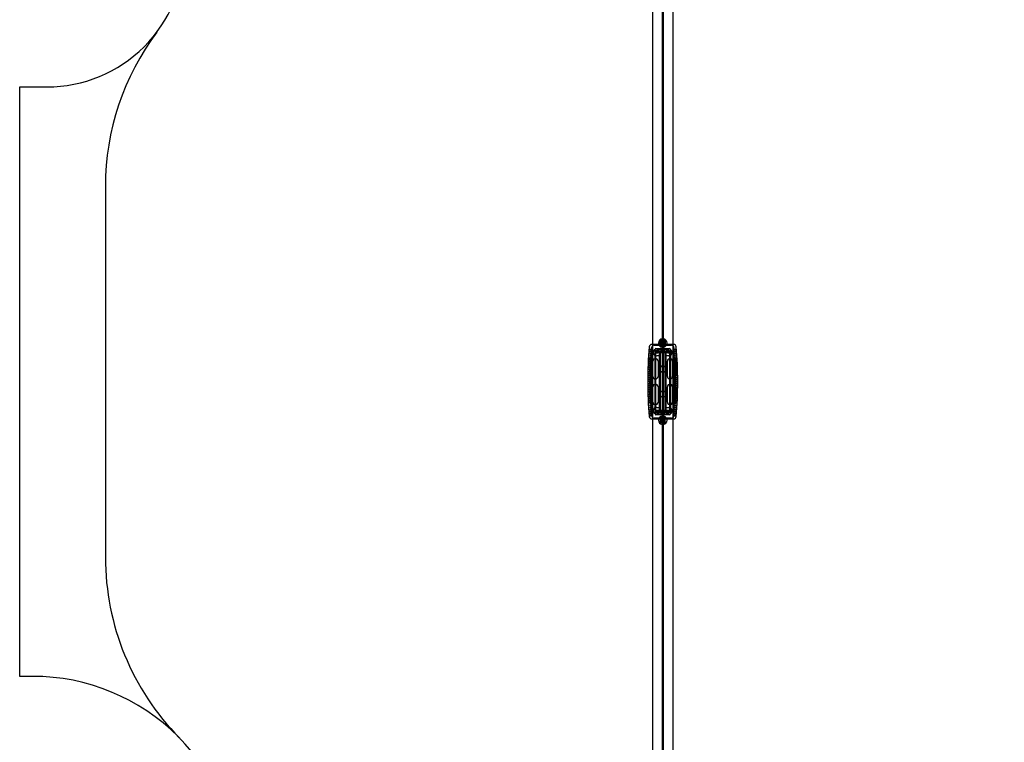
# Model space of a CAD drawing. Units: millimetres. Extents: x -0.1 to 11.4, y -5.7 to 5.1.
# Drawn here: x 0 to 5.7, y -2.1 to 2.1 of the extents above; entities that cross this region are included whole.
import ezdxf

# ---------------------------------------------------------------- set-up
doc = ezdxf.new("R2010")
doc.units = ezdxf.units.MM
doc.linetypes.add('HIDDEN', pattern=[9.525, 6.35, -3.175])
for name, color, linetype in [('FALLSCHUTZBEREICH', 3, 'Continuous'), ('SICHERHEITSBEREICH', 1, 'HIDDEN'), ('SPIELGERÄTE', 7, 'Continuous')]:
    doc.layers.add(name, color=color, linetype=linetype)

# ---------------------------------------------------------------- blocks, each defined once
blk = doc.blocks.new('3.4504')
at = {"layer": 'FALLSCHUTZBEREICH'}
blk.add_lwpolyline([(0.7997, 2.0377, 0.162187), (0.5, 1.1381), (0.5, -1.0236, 0.196841), (0.9309, -2.0758)], format="xyb", dxfattribs=at)
at = {"layer": 'SICHERHEITSBEREICH'}
blk.add_lwpolyline([(6.2243, -3.575, -0.414214), (4.7243, -5.075), (2.7757, -5.075, -0.414214), (1.2757, -3.575), (1.2757, -2.9175, 0.414214), (0.0757, -1.7175), (0, -1.7175), (0, 1.7175), (0.1595, 1.7175, 0.414214), (0.9595, 2.5175), (0.9595, 3.553, -0.414214), (2.4595, 5.053), (3.1599, 5.053, 0.03295), (3.3569, 5.066, -0.03295), (3.554, 5.079), (9.312, 5.079, -0.347673)], format="xyb", dxfattribs=at)
at = {"layer": 'SPIELGERÄTE'}
for p, q in [((3.692, -2.437), (3.692, 2.379)), ((3.746, 2.379), (3.746, -2.437)), ((3.754, -2.437), (3.754, 2.379)), ((3.808, 2.379), (3.808, -2.437)), ((3.735, 0.2375), (3.735, 0.246)), ((3.735, 0.246), (3.765, 0.246)), ((3.735, 0.2375), (3.735, 0.2355)), ((3.7464, 0.2375), (3.735, 0.2375)), ((3.735, 0.2145), (3.735, 0.2355)), ((3.738, 0.2307), (3.738, 0.2193)), ((3.7567, 0.231), (3.7433, 0.231)), ((3.7435, 0.213), (3.7435, 0.237)), ((3.7435, 0.213), (3.7435, 0.237)), ((3.7557, 0.237), (3.7443, 0.237)), ((3.745, 0.246), (3.745, 0.2375)), ((3.755, 0.2445), (3.745, 0.2445)), ((3.745, 0.2445), (3.745, 0.2065)), ((3.745, 0.213), (3.745, 0.237)), ((3.7459, 0.233), (3.7459, 0.228)), ((3.747, 0.2525), (3.746, 0.2515)), ((3.754, 0.2515), (3.746, 0.2515)), ((3.747, 0.241), (3.746, 0.24)), ((3.754, 0.24), (3.746, 0.24)), ((3.7464, 0.2375), (3.7464, 0.2393)), ((3.747, 0.2525), (3.753, 0.2525)), ((3.747, 0.241), (3.753, 0.241)), ((3.7481, 0.2462), (3.7481, 0.2375)), ((3.7519, 0.2462), (3.7519, 0.2375)), ((3.753, 0.2525), (3.754, 0.2515)), ((3.753, 0.241), (3.754, 0.24)), ((3.7536, 0.2393), (3.7536, 0.2375)), ((3.765, 0.2375), (3.7536, 0.2375)), ((3.754, 0.233), (3.754, 0.228)), ((3.755, 0.246), (3.755, 0.2375)), ((3.755, 0.2445), (3.755, 0.2065)), ((3.755, 0.213), (3.755, 0.237)), ((3.7565, 0.213), (3.7565, 0.237)), ((3.7565, 0.213), (3.7565, 0.237)), ((3.762, 0.2193), (3.762, 0.2307)), ((3.765, 0.246), (3.765, 0.2375)), ((3.765, 0.2375), (3.765, 0.2355)), ((3.765, 0.2355), (3.765, 0.2145)), ((3.685, -0.1975), (3.685, 0.1975)), ((3.692, 0.2175), (3.6862, 0.2175)), ((3.808, 0.2175), (3.692, 0.2175)), ((3.7, 0.2125), (3.735, 0.2125)), ((3.705, -0.1875), (3.705, 0.1875)), ((3.71, 0.1925), (3.79, 0.1925)), ((3.71, -0.1825), (3.71, 0.1825)), ((3.71, 0.1825), (3.73, 0.1825)), ((3.715, 0.19), (3.746, 0.19)), ((3.746, 0.173), (3.7175, 0.173)), ((3.73, 0.1825), (3.73, -0.1825)), ((3.735, 0.2145), (3.735, 0.2125)), ((3.735, 0.2065), (3.735, 0.2125)), ((3.735, 0.2125), (3.7464, 0.2125)), ((3.735, 0.2065), (3.735, 0.204)), ((3.7384, 0.2065), (3.735, 0.2065)), ((3.735, 0.204), (3.7384, 0.204)), ((3.7375, 0.1825), (3.7625, 0.1825)), ((3.7375, -0.1825), (3.7375, 0.1825)), ((3.7616, 0.2065), (3.7384, 0.2065)), ((3.7384, 0.204), (3.7384, 0.2065)), ((3.7616, 0.204), (3.7384, 0.204)), ((3.74, 0.2065), (3.74, 0.2045)), ((3.759, 0.2035), (3.741, 0.2035)), ((3.7585, 0.228), (3.7415, 0.228)), ((3.7585, 0.2219), (3.7415, 0.2219)), ((3.7425, 0.216), (3.7425, 0.211)), ((3.7425, 0.216), (3.7462, 0.216)), ((3.7462, 0.211), (3.7425, 0.211)), ((3.7433, 0.2189), (3.7567, 0.2189)), ((3.7443, 0.213), (3.7557, 0.213)), ((3.745, 0.2125), (3.745, 0.2065)), ((3.7459, 0.2219), (3.7459, 0.217)), ((3.746, 0.19), (3.747, 0.19)), ((3.747, 0.173), (3.746, 0.173)), ((3.7462, 0.216), (3.7462, 0.211)), ((3.7462, 0.216), (3.7538, 0.216)), ((3.7538, 0.211), (3.7462, 0.211)), ((3.7464, 0.2107), (3.7464, 0.2125)), ((3.747, 0.225), (3.747, 0.2002)), ((3.747, 0.2002), (3.747, 0.17)), ((3.747, 0.19), (3.753, 0.19)), ((3.75, 0.173), (3.747, 0.173)), ((3.7481, 0.2038), (3.7481, 0.2125)), ((3.75, 0.173), (3.75, 0.167)), ((3.753, 0.173), (3.75, 0.173)), ((3.7519, 0.2038), (3.7519, 0.2125)), ((3.753, 0.225), (3.753, 0.2002)), ((3.753, 0.2002), (3.753, 0.17)), ((3.753, 0.19), (3.754, 0.19)), ((3.754, 0.173), (3.753, 0.173)), ((3.7536, 0.2125), (3.7536, 0.2107)), ((3.7536, 0.2125), (3.765, 0.2125)), ((3.7538, 0.216), (3.7538, 0.211)), ((3.7538, 0.216), (3.7575, 0.216)), ((3.7575, 0.211), (3.7538, 0.211)), ((3.754, 0.2219), (3.754, 0.217)), ((3.754, 0.19), (3.785, 0.19)), ((3.7825, 0.173), (3.754, 0.173)), ((3.755, 0.2125), (3.755, 0.2065)), ((3.7575, 0.216), (3.7575, 0.211)), ((3.76, 0.2045), (3.76, 0.2065)), ((3.765, 0.2065), (3.7616, 0.2065)), ((3.7616, 0.2065), (3.7616, 0.204)), ((3.7616, 0.204), (3.765, 0.204)), ((3.7625, 0.1825), (3.7625, -0.1825)), ((3.765, 0.2145), (3.765, 0.2125)), ((3.765, 0.2125), (3.8, 0.2125)), ((3.765, 0.2125), (3.765, 0.2065)), ((3.765, 0.204), (3.765, 0.2065)), ((3.77, 0.1825), (3.79, 0.1825)), ((3.77, -0.1825), (3.77, 0.1825)), ((3.79, 0.1825), (3.79, -0.1825)), ((3.795, 0.1875), (3.795, -0.1875)), ((3.8138, 0.2175), (3.808, 0.2175)), ((3.815, 0.1975), (3.815, -0.1975)), ((3.6925, 0.03), (3.6925, 0.12)), ((3.735, 0.15), (3.715, 0.15)), ((3.746, 0.167), (3.7175, 0.167)), ((3.7225, 0.12), (3.7225, 0.03)), ((3.735, 0.1), (3.735, 0.15)), ((3.75, 0.167), (3.746, 0.167)), ((3.747, 0.17), (3.747, 0.17)), ((3.75, 0.167), (3.75, 0.167)), ((3.754, 0.167), (3.75, 0.167)), ((3.753, 0.17), (3.753, 0.17)), ((3.7825, 0.167), (3.754, 0.167)), ((3.765, 0.15), (3.765, 0.1)), ((3.785, 0.15), (3.765, 0.15)), ((3.7775, 0.03), (3.7775, 0.12)), ((3.8075, 0.12), (3.8075, 0.03)), ((3.735, -0.045), (3.735, 0.045)), ((3.765, 0.045), (3.765, -0.045)), ((3.6925, -0.12), (3.6925, -0.03)), ((3.7225, -0.03), (3.7225, -0.12)), ((3.7775, -0.12), (3.7775, -0.03)), ((3.8075, -0.03), (3.8075, -0.12)), ((3.735, -0.15), (3.735, -0.1)), ((3.765, -0.1), (3.765, -0.15)), ((3.715, -0.15), (3.735, -0.15)), ((3.7175, -0.167), (3.746, -0.167)), ((3.746, -0.167), (3.75, -0.167)), ((3.747, -0.17), (3.747, -0.2002)), ((3.747, -0.17), (3.747, -0.17)), ((3.75, -0.167), (3.75, -0.167)), ((3.75, -0.167), (3.754, -0.167)), ((3.75, -0.173), (3.75, -0.167)), ((3.753, -0.17), (3.753, -0.2002)), ((3.753, -0.17), (3.753, -0.17)), ((3.754, -0.167), (3.7825, -0.167)), ((3.765, -0.15), (3.785, -0.15)), ((3.6862, -0.2175), (3.692, -0.2175)), ((3.692, -0.2175), (3.808, -0.2175)), ((3.735, -0.2125), (3.7, -0.2125)), ((3.73, -0.1825), (3.71, -0.1825)), ((3.79, -0.1925), (3.71, -0.1925)), ((3.746, -0.19), (3.715, -0.19)), ((3.7175, -0.173), (3.746, -0.173)), ((3.735, -0.2065), (3.735, -0.204)), ((3.735, -0.204), (3.7384, -0.204)), ((3.735, -0.2065), (3.735, -0.2125)), ((3.7384, -0.2065), (3.735, -0.2065)), ((3.735, -0.2145), (3.735, -0.2125)), ((3.735, -0.2125), (3.7464, -0.2125)), ((3.735, -0.2145), (3.735, -0.2355)), ((3.7625, -0.1825), (3.7375, -0.1825)), ((3.738, -0.2307), (3.738, -0.2193)), ((3.7616, -0.204), (3.7384, -0.204)), ((3.7384, -0.204), (3.7384, -0.2065)), ((3.7616, -0.2065), (3.7384, -0.2065)), ((3.74, -0.2065), (3.74, -0.2045)), ((3.759, -0.2035), (3.741, -0.2035)), ((3.7585, -0.222), (3.7415, -0.222)), ((3.7585, -0.2281), (3.7415, -0.2281)), ((3.7425, -0.216), (3.7425, -0.211)), ((3.7462, -0.211), (3.7425, -0.211)), ((3.7425, -0.216), (3.7462, -0.216)), ((3.7433, -0.219), (3.7567, -0.219)), ((3.7435, -0.237), (3.7435, -0.213)), ((3.7435, -0.237), (3.7435, -0.213)), ((3.7443, -0.213), (3.7557, -0.213)), ((3.745, -0.2065), (3.745, -0.2125)), ((3.745, -0.2065), (3.745, -0.2445)), ((3.745, -0.237), (3.745, -0.213)), ((3.7459, -0.217), (3.7459, -0.222)), ((3.7459, -0.2281), (3.7459, -0.233)), ((3.746, -0.173), (3.747, -0.173)), ((3.747, -0.19), (3.746, -0.19)), ((3.7462, -0.216), (3.7462, -0.211)), ((3.7538, -0.211), (3.7462, -0.211)), ((3.7462, -0.216), (3.7538, -0.216)), ((3.7464, -0.2125), (3.7464, -0.2107)), ((3.747, -0.173), (3.75, -0.173)), ((3.753, -0.19), (3.747, -0.19)), ((3.747, -0.2002), (3.747, -0.225)), ((3.7481, -0.2038), (3.7481, -0.2125)), ((3.75, -0.173), (3.753, -0.173)), ((3.7519, -0.2038), (3.7519, -0.2125)), ((3.753, -0.173), (3.754, -0.173)), ((3.754, -0.19), (3.753, -0.19)), ((3.753, -0.2002), (3.753, -0.225)), ((3.7536, -0.2107), (3.7536, -0.2125)), ((3.7536, -0.2125), (3.765, -0.2125)), ((3.7575, -0.211), (3.7538, -0.211)), ((3.7538, -0.216), (3.7538, -0.211)), ((3.7538, -0.216), (3.7575, -0.216)), ((3.754, -0.173), (3.7825, -0.173)), ((3.785, -0.19), (3.754, -0.19)), ((3.754, -0.217), (3.754, -0.222)), ((3.754, -0.2281), (3.754, -0.233)), ((3.755, -0.2065), (3.755, -0.2125)), ((3.755, -0.2065), (3.755, -0.2445)), ((3.755, -0.237), (3.755, -0.213)), ((3.7565, -0.237), (3.7565, -0.213)), ((3.7565, -0.237), (3.7565, -0.213)), ((3.7575, -0.216), (3.7575, -0.211)), ((3.76, -0.2045), (3.76, -0.2065)), ((3.7616, -0.204), (3.765, -0.204)), ((3.7616, -0.2065), (3.7616, -0.204)), ((3.765, -0.2065), (3.7616, -0.2065)), ((3.762, -0.2193), (3.762, -0.2307)), ((3.765, -0.204), (3.765, -0.2065)), ((3.765, -0.2125), (3.765, -0.2065)), ((3.8, -0.2125), (3.765, -0.2125)), ((3.765, -0.2145), (3.765, -0.2125)), ((3.765, -0.2355), (3.765, -0.2145)), ((3.79, -0.1825), (3.77, -0.1825)), ((3.808, -0.2175), (3.8138, -0.2175)), ((3.735, -0.2375), (3.735, -0.2355)), ((3.735, -0.2375), (3.735, -0.246)), ((3.7464, -0.2375), (3.735, -0.2375)), ((3.735, -0.246), (3.765, -0.246)), ((3.7567, -0.2311), (3.7433, -0.2311)), ((3.7557, -0.237), (3.7443, -0.237)), ((3.745, -0.2375), (3.745, -0.246)), ((3.755, -0.2445), (3.745, -0.2445)), ((3.754, -0.24), (3.746, -0.24)), ((3.747, -0.241), (3.746, -0.24)), ((3.754, -0.2515), (3.746, -0.2515)), ((3.747, -0.2525), (3.746, -0.2515)), ((3.7464, -0.2393), (3.7464, -0.2375)), ((3.747, -0.241), (3.753, -0.241)), ((3.747, -0.2525), (3.753, -0.2525)), ((3.7481, -0.2462), (3.7481, -0.2375)), ((3.7519, -0.2462), (3.7519, -0.2375)), ((3.753, -0.241), (3.754, -0.24)), ((3.753, -0.2525), (3.754, -0.2515)), ((3.7536, -0.2375), (3.7536, -0.2393)), ((3.765, -0.2375), (3.7536, -0.2375)), ((3.755, -0.2375), (3.755, -0.246)), ((3.765, -0.2375), (3.765, -0.2355)), ((3.765, -0.246), (3.765, -0.2375))]:
    blk.add_line(p, q, dxfattribs=at)
for centre, radius in [((3.75, 0.225), 0.012), ((3.75, 0.225), 0.0091), ((3.75, 0.225), 0.009), ((3.75, 0.225), 0.009), ((3.6785, 0.186), 0.003), ((3.6785, 0.174), 0.003), ((3.7175, 0.17), 0.0045), ((3.7825, 0.17), 0.0045), ((3.8215, 0.186), 0.003), ((3.8215, 0.174), 0.003), ((3.6725, 0.132), 0.003), ((3.6725, 0.12), 0.003), ((3.6785, 0.162), 0.003), ((3.6785, 0.15), 0.003), ((3.6785, 0.138), 0.003), ((3.6785, 0.126), 0.003), ((3.6785, 0.114), 0.003), ((3.8215, 0.162), 0.003), ((3.8215, 0.15), 0.003), ((3.8215, 0.138), 0.003), ((3.8215, 0.126), 0.003), ((3.8215, 0.114), 0.003), ((3.8275, 0.132), 0.003), ((3.8275, 0.12), 0.003), ((3.6725, 0.108), 0.003), ((3.6725, 0.096), 0.003), ((3.6725, 0.084), 0.003), ((3.6725, 0.072), 0.003), ((3.6725, 0.06), 0.003), ((3.6785, 0.102), 0.003), ((3.6785, 0.09), 0.003), ((3.6785, 0.078), 0.003), ((3.6785, 0.066), 0.003), ((3.8215, 0.102), 0.003), ((3.8215, 0.09), 0.003), ((3.8215, 0.078), 0.003), ((3.8215, 0.066), 0.003), ((3.8275, 0.108), 0.003), ((3.8275, 0.096), 0.003), ((3.8275, 0.084), 0.003), ((3.8275, 0.072), 0.003), ((3.8275, 0.06), 0.003), ((3.6725, 0.048), 0.003), ((3.6725, 0.036), 0.003), ((3.6725, 0.024), 0.003), ((3.6725, 0.012), 0.003), ((3.6725, 0), 0.003), ((3.6785, 0.054), 0.003), ((3.6785, 0.042), 0.003), ((3.6785, 0.03), 0.003), ((3.6785, 0.018), 0.003), ((3.6785, 0.006), 0.003), ((3.8215, 0.054), 0.003), ((3.8215, 0.042), 0.003), ((3.8215, 0.03), 0.003), ((3.8215, 0.018), 0.003), ((3.8215, 0.006), 0.003), ((3.8275, 0.048), 0.003), ((3.8275, 0.036), 0.003), ((3.8275, 0.024), 0.003), ((3.8275, 0.012), 0.003), ((3.8275, 0), 0.003), ((3.6725, -0.012), 0.003), ((3.6725, -0.024), 0.003), ((3.6725, -0.036), 0.003), ((3.6725, -0.048), 0.003), ((3.6725, -0.06), 0.003), ((3.6785, -0.006), 0.003), ((3.6785, -0.018), 0.003), ((3.6785, -0.03), 0.003), ((3.6785, -0.042), 0.003), ((3.6785, -0.054), 0.003), ((3.8215, -0.006), 0.003), ((3.8215, -0.018), 0.003), ((3.8215, -0.03), 0.003), ((3.8215, -0.042), 0.003), ((3.8215, -0.054), 0.003), ((3.8275, -0.012), 0.003), ((3.8275, -0.024), 0.003), ((3.8275, -0.036), 0.003), ((3.8275, -0.048), 0.003), ((3.8275, -0.06), 0.003), ((3.6725, -0.072), 0.003), ((3.6725, -0.084), 0.003), ((3.6725, -0.096), 0.003), ((3.6725, -0.108), 0.003), ((3.6785, -0.066), 0.003), ((3.6785, -0.078), 0.003), ((3.6785, -0.09), 0.003), ((3.6785, -0.102), 0.003), ((3.6785, -0.114), 0.003), ((3.8215, -0.066), 0.003), ((3.8215, -0.078), 0.003), ((3.8215, -0.09), 0.003), ((3.8215, -0.102), 0.003), ((3.8215, -0.114), 0.003), ((3.8275, -0.072), 0.003), ((3.8275, -0.084), 0.003), ((3.8275, -0.096), 0.003), ((3.8275, -0.108), 0.003), ((3.6725, -0.12), 0.003), ((3.6785, -0.126), 0.003), ((3.6785, -0.138), 0.003), ((3.6785, -0.15), 0.003), ((3.6785, -0.162), 0.003), ((3.6785, -0.174), 0.003), ((3.7175, -0.17), 0.0045), ((3.7825, -0.17), 0.0045), ((3.8215, -0.126), 0.003), ((3.8215, -0.138), 0.003), ((3.8215, -0.15), 0.003), ((3.8215, -0.162), 0.003), ((3.8215, -0.174), 0.003), ((3.8275, -0.12), 0.003), ((3.6785, -0.186), 0.003), ((3.6785, -0.198), 0.003), ((3.75, -0.225), 0.012), ((3.75, -0.225), 0.0091), ((3.75, -0.225), 0.009), ((3.75, -0.225), 0.009), ((3.8215, -0.186), 0.003), ((3.8215, -0.198), 0.003)]:
    blk.add_circle(centre, radius, dxfattribs=at)
for centre, radius, start, end in [((3.75, 0.225), 0.025, 99.2069, 260.7931), ((3.75, 0.225), 0.0133, 154.45529, 205.54471), ((3.75, 0.225), 0.0125, 108.66292, 180), ((3.75, 0.225), 0.0085, 118.07249, 180), ((3.75, 0.225), 0.0075, 122.23095, 180), ((3.75, 0.225), 0.0133, 64.45529, 115.54471), ((3.75, 0.225), 0.025, 80.7931, 99.2069), ((3.75, 0.225), 0.0125, 71.33708, 108.66292), ((3.75, 0.225), 0.0085, 61.92751, 118.07249), ((3.75, 0.225), 0.0075, 57.76905, 122.23095), ((3.7608, 0.2393), 0.0144, 151.57181, 180), ((3.7608, 0.2393), 0.0144, 180, 187.25289), ((3.75, 0.2455), 0.002, 20.44118, 159.55882), ((3.7392, 0.2393), 0.0144, 0, 28.42819), ((3.7392, 0.2393), 0.0144, 352.74711, 0), ((3.75, 0.225), 0.025, 0, 80.7931), ((3.75, 0.225), 0.0125, 288.66292, 71.33708), ((3.75, 0.225), 0.0085, 298.07249, 61.92751), ((3.75, 0.225), 0.0075, 302.23095, 57.76905), ((3.75, 0.225), 0.0133, 334.45529, 25.54471), ((6.0328, 0), 2.3703, 175.06786, 184.93214), ((3.6862, 0.2025), 0.015, 90, 175.06786), ((3.7, 0.1975), 0.015, 90, 180), ((3.715, 0.17), 0.02, 90, 270), ((3.71, 0.1875), 0.005, 90, 180), ((3.7175, 0.17), 0.003, 90, 270), ((3.7175, 0.17), 0.003, 270, 90), ((3.75, 0.225), 0.0125, 180, 251.33708), ((3.741, 0.2045), 0.001, 180, 270), ((3.75, 0.225), 0.0085, 180, 241.92751), ((3.75, 0.225), 0.0075, 180, 237.76905), ((3.75, 0.225), 0.0133, 244.45529, 295.54471), ((3.75, 0.225), 0.0075, 237.76905, 302.23095), ((3.75, 0.225), 0.0085, 241.92751, 298.07249), ((3.75, 0.225), 0.0125, 251.33708, 288.66292), ((3.75, 0.225), 0.025, 260.7931, 279.2069), ((3.7608, 0.2107), 0.0144, 172.74711, 180), ((3.7608, 0.2107), 0.0144, 180, 208.42819), ((3.75, 0.2045), 0.002, 200.44118, 339.55882), ((3.7392, 0.2107), 0.0144, 331.57181, 0), ((3.7392, 0.2107), 0.0144, 360, 7.25289), ((3.75, 0.225), 0.025, 279.2069, 0), ((3.759, 0.2045), 0.001, 270, 0), ((3.7825, 0.17), 0.003, 90, 270), ((3.7825, 0.17), 0.003, 270, 90), ((3.785, 0.17), 0.02, 270, 90), ((3.79, 0.1875), 0.005, 0, 90), ((3.8, 0.1975), 0.015, 360, 90), ((3.8138, 0.2025), 0.015, 4.93214, 90), ((1.4672, 0), 2.3703, 355.06786, 4.93214), ((3.7075, 0.12), 0.015, 0, 180), ((3.7925, 0.12), 0.015, 0, 180), ((3.75, 0.1), 0.015, 180, 254.53399), ((3.75, 0.045), 0.015, 105.46601, 180), ((3.75, 0.1), 0.015, 254.53399, 285.46601), ((3.75, 0.045), 0.015, 74.53399, 105.46601), ((3.75, 0.1), 0.015, 285.46601, 0), ((3.75, 0.045), 0.015, 0, 74.53399), ((3.7075, 0.03), 0.015, 180, 0), ((3.7925, 0.03), 0.015, 180, 0), ((3.7075, -0.03), 0.015, 0, 180), ((3.75, -0.045), 0.015, 180, 254.53399), ((3.75, -0.045), 0.015, 285.46601, 0), ((3.7925, -0.03), 0.015, 0, 180), ((3.75, -0.1), 0.015, 105.46601, 180), ((3.75, -0.045), 0.015, 254.53399, 285.46601), ((3.75, -0.1), 0.015, 74.53399, 105.46601), ((3.75, -0.1), 0.015, 0, 74.53399), ((3.7075, -0.12), 0.015, 180, 0), ((3.715, -0.17), 0.02, 90, 270), ((3.7175, -0.17), 0.003, 90, 270), ((3.7175, -0.17), 0.003, 270, 90), ((3.7925, -0.12), 0.015, 180, 0), ((3.7825, -0.17), 0.003, 90, 270), ((3.7825, -0.17), 0.003, 270, 90), ((3.785, -0.17), 0.02, 270, 90), ((3.6862, -0.2025), 0.015, 184.93214, 270), ((3.7, -0.1975), 0.015, 180, 270), ((3.71, -0.1875), 0.005, 180, 270), ((3.75, -0.225), 0.025, 99.2069, 260.7931), ((3.75, -0.225), 0.0133, 154.45529, 205.54471), ((3.75, -0.225), 0.0125, 108.66292, 180), ((3.75, -0.225), 0.0125, 180, 251.33708), ((3.741, -0.2045), 0.001, 90, 180), ((3.75, -0.225), 0.0085, 118.07249, 180), ((3.75, -0.225), 0.0085, 180, 241.92751), ((3.75, -0.225), 0.0075, 122.23095, 180), ((3.75, -0.225), 0.0075, 180, 237.76905), ((3.75, -0.225), 0.0133, 64.45529, 115.54471), ((3.75, -0.225), 0.025, 80.7931, 99.2069), ((3.75, -0.225), 0.0125, 71.33708, 108.66292), ((3.75, -0.225), 0.0085, 61.92751, 118.07249), ((3.75, -0.225), 0.0075, 57.76905, 122.23095), ((3.7608, -0.2107), 0.0144, 151.57181, 180), ((3.7608, -0.2107), 0.0144, 180, 187.25289), ((3.75, -0.2045), 0.002, 20.44118, 159.55882), ((3.7392, -0.2107), 0.0144, 0, 28.42819), ((3.7392, -0.2107), 0.0144, 352.74711, 0), ((3.75, -0.225), 0.025, 0, 80.7931), ((3.75, -0.225), 0.0125, 288.66292, 71.33708), ((3.75, -0.225), 0.0085, 298.07249, 61.92751), ((3.75, -0.225), 0.0075, 302.23095, 57.76905), ((3.75, -0.225), 0.025, 279.2069, 0), ((3.759, -0.2045), 0.001, 0, 90), ((3.75, -0.225), 0.0133, 334.45529, 25.54471), ((3.79, -0.1875), 0.005, 270, 0), ((3.8, -0.1975), 0.015, 270, 360), ((3.8138, -0.2025), 0.015, 270, 355.06786), ((3.75, -0.225), 0.0133, 244.45529, 295.54471), ((3.75, -0.225), 0.0075, 237.76905, 302.23095), ((3.75, -0.225), 0.0085, 241.92751, 298.07249), ((3.75, -0.225), 0.0125, 251.33708, 288.66292), ((3.75, -0.225), 0.025, 260.7931, 279.2069), ((3.7608, -0.2393), 0.0144, 172.74711, 180), ((3.7608, -0.2393), 0.0144, 180, 208.42819), ((3.75, -0.2455), 0.002, 200.44118, 339.55882), ((3.7392, -0.2393), 0.0144, 331.57181, 0), ((3.7392, -0.2393), 0.0144, 360, 7.25289)]:
    blk.add_arc(centre, radius, start, end, dxfattribs=at)
for centre in [(3.75, 0.225), (3.75, 0.17), (3.75, -0.17), (3.75, -0.225)]:
    blk.add_ellipse(centre, major_axis=(-0.003, 0), ratio=0.999358, dxfattribs=at)
for points, knots in [([(3.738, 0.235), (3.738, 0.2351), (3.738, 0.2352), (3.738, 0.2354), (3.7381, 0.2356), (3.7382, 0.2358), (3.7382, 0.236), (3.7384, 0.2362), (3.7385, 0.2363), (3.7387, 0.2365), (3.7388, 0.2366), (3.739, 0.2368), (3.7392, 0.2368), (3.7394, 0.2369), (3.7396, 0.237), (3.7398, 0.237), (3.7399, 0.237), (3.74, 0.237)], [7.337457, 7.337457, 7.337457, 7.337457, 7.609858, 7.609858, 8.024054, 8.024054, 8.43825, 8.43825, 8.852447, 8.852447, 9.266643, 9.266643, 9.680839, 9.680839, 10.095035, 10.095035, 10.367436, 10.367436, 10.367436, 10.367436]), ([(3.7481, 0.2375), (3.7481, 0.2375), (3.748, 0.2375), (3.7478, 0.2375), (3.7477, 0.2375), (3.7473, 0.2375), (3.7472, 0.2375), (3.7469, 0.2375), (3.7468, 0.2375), (3.7466, 0.2375), (3.7465, 0.2375), (3.7464, 0.2375), (3.7464, 0.2375), (3.7464, 0.2375), (3.7464, 0.2375), (3.7464, 0.2375)], [-17.582635, -17.582635, -17.582635, -17.582635, -17.21381, -17.21381, -15.896352, -15.896352, -13.909308, -13.909308, -11.922264, -11.922264, -9.93522, -9.93522, -7.948176, -7.948176, -7.19555, -7.19555, -7.19555, -7.19555]), ([(3.75, 0.2375), (3.7499, 0.2375), (3.7498, 0.2375), (3.7495, 0.2375), (3.7494, 0.2375), (3.7492, 0.2375), (3.7491, 0.2375), (3.7488, 0.2375), (3.7487, 0.2375), (3.7486, 0.2375), (3.7485, 0.2375), (3.7483, 0.2375), (3.7482, 0.2375), (3.7482, 0.2375), (3.7481, 0.2375), (3.7481, 0.2375)], [0, 0, 0, 0, 0.342299, 0.342299, 0.684599, 0.684599, 1.069482, 1.069482, 1.454365, 1.454365, 1.902889, 1.902889, 2.351414, 2.351414, 2.535358, 2.535358, 2.535358, 2.535358]), ([(3.7519, 0.2375), (3.7519, 0.2375), (3.7518, 0.2375), (3.7518, 0.2375), (3.7517, 0.2375), (3.7515, 0.2375), (3.7514, 0.2375), (3.7513, 0.2375), (3.7512, 0.2375), (3.7509, 0.2375), (3.7508, 0.2375), (3.7506, 0.2375), (3.7505, 0.2375), (3.7502, 0.2375), (3.7501, 0.2375), (3.75, 0.2375)], [-2.535358, -2.535358, -2.535358, -2.535358, -2.351414, -2.351414, -1.902889, -1.902889, -1.454365, -1.454365, -1.069482, -1.069482, -0.684599, -0.684599, -0.342299, -0.342299, 0, 0, 0, 0]), ([(3.7536, 0.2375), (3.7536, 0.2375), (3.7536, 0.2375), (3.7536, 0.2375), (3.7536, 0.2375), (3.7535, 0.2375), (3.7534, 0.2375), (3.7532, 0.2375), (3.7531, 0.2375), (3.7528, 0.2375), (3.7527, 0.2375), (3.7523, 0.2375), (3.7522, 0.2375), (3.752, 0.2375), (3.7519, 0.2375), (3.7519, 0.2375)], [73.611013, 73.611013, 73.611013, 73.611013, 74.363639, 74.363639, 76.350683, 76.350683, 78.337727, 78.337727, 80.324771, 80.324771, 82.311815, 82.311815, 83.629273, 83.629273, 83.998098, 83.998098, 83.998098, 83.998098]), ([(3.76, 0.237), (3.7601, 0.237), (3.7602, 0.237), (3.7604, 0.237), (3.7606, 0.2369), (3.7608, 0.2368), (3.761, 0.2368), (3.7612, 0.2366), (3.7613, 0.2365), (3.7615, 0.2363), (3.7616, 0.2362), (3.7618, 0.236), (3.7618, 0.2358), (3.7619, 0.2356), (3.762, 0.2354), (3.762, 0.2352), (3.762, 0.2351), (3.762, 0.235)], [1.818157, 1.818157, 1.818157, 1.818157, 2.090558, 2.090558, 2.504754, 2.504754, 2.91895, 2.91895, 3.333147, 3.333147, 3.747343, 3.747343, 4.161539, 4.161539, 4.575735, 4.575735, 4.848136, 4.848136, 4.848136, 4.848136]), ([(3.74, 0.213), (3.7399, 0.213), (3.7398, 0.213), (3.7396, 0.213), (3.7394, 0.2131), (3.7392, 0.2132), (3.739, 0.2132), (3.7388, 0.2134), (3.7387, 0.2135), (3.7385, 0.2137), (3.7384, 0.2138), (3.7382, 0.214), (3.7382, 0.2142), (3.7381, 0.2144), (3.738, 0.2146), (3.738, 0.2148), (3.738, 0.2149), (3.738, 0.215)], [1.818157, 1.818157, 1.818157, 1.818157, 2.090558, 2.090558, 2.504754, 2.504754, 2.91895, 2.91895, 3.333147, 3.333147, 3.747343, 3.747343, 4.161539, 4.161539, 4.575735, 4.575735, 4.848136, 4.848136, 4.848136, 4.848136]), ([(3.7481, 0.2125), (3.7481, 0.2125), (3.748, 0.2125), (3.7478, 0.2125), (3.7477, 0.2125), (3.7473, 0.2125), (3.7472, 0.2125), (3.7469, 0.2125), (3.7468, 0.2125), (3.7466, 0.2125), (3.7465, 0.2125), (3.7464, 0.2125), (3.7464, 0.2125), (3.7464, 0.2125), (3.7464, 0.2125), (3.7464, 0.2125)], [-17.582635, -17.582635, -17.582635, -17.582635, -17.21381, -17.21381, -15.896352, -15.896352, -13.909308, -13.909308, -11.922264, -11.922264, -9.93522, -9.93522, -7.948176, -7.948176, -7.19555, -7.19555, -7.19555, -7.19555]), ([(3.75, 0.2125), (3.7499, 0.2125), (3.7498, 0.2125), (3.7495, 0.2125), (3.7494, 0.2125), (3.7492, 0.2125), (3.7491, 0.2125), (3.7488, 0.2125), (3.7487, 0.2125), (3.7486, 0.2125), (3.7485, 0.2125), (3.7483, 0.2125), (3.7482, 0.2125), (3.7482, 0.2125), (3.7481, 0.2125), (3.7481, 0.2125)], [0, 0, 0, 0, 0.342299, 0.342299, 0.684599, 0.684599, 1.069482, 1.069482, 1.454365, 1.454365, 1.902889, 1.902889, 2.351414, 2.351414, 2.535358, 2.535358, 2.535358, 2.535358]), ([(3.7519, 0.2125), (3.7519, 0.2125), (3.7518, 0.2125), (3.7518, 0.2125), (3.7517, 0.2125), (3.7515, 0.2125), (3.7514, 0.2125), (3.7513, 0.2125), (3.7512, 0.2125), (3.7509, 0.2125), (3.7508, 0.2125), (3.7506, 0.2125), (3.7505, 0.2125), (3.7502, 0.2125), (3.7501, 0.2125), (3.75, 0.2125)], [-2.535358, -2.535358, -2.535358, -2.535358, -2.351414, -2.351414, -1.902889, -1.902889, -1.454365, -1.454365, -1.069482, -1.069482, -0.684599, -0.684599, -0.342299, -0.342299, 0, 0, 0, 0]), ([(3.7536, 0.2125), (3.7536, 0.2125), (3.7536, 0.2125), (3.7536, 0.2125), (3.7536, 0.2125), (3.7535, 0.2125), (3.7534, 0.2125), (3.7532, 0.2125), (3.7531, 0.2125), (3.7528, 0.2125), (3.7527, 0.2125), (3.7523, 0.2125), (3.7522, 0.2125), (3.752, 0.2125), (3.7519, 0.2125), (3.7519, 0.2125)], [73.611013, 73.611013, 73.611013, 73.611013, 74.363639, 74.363639, 76.350683, 76.350683, 78.337727, 78.337727, 80.324771, 80.324771, 82.311815, 82.311815, 83.629273, 83.629273, 83.998098, 83.998098, 83.998098, 83.998098]), ([(3.762, 0.215), (3.762, 0.2149), (3.762, 0.2148), (3.762, 0.2146), (3.7619, 0.2144), (3.7618, 0.2142), (3.7618, 0.214), (3.7616, 0.2138), (3.7615, 0.2137), (3.7613, 0.2135), (3.7612, 0.2134), (3.761, 0.2132), (3.7608, 0.2132), (3.7606, 0.2131), (3.7604, 0.213), (3.7602, 0.213), (3.7601, 0.213), (3.76, 0.213)], [7.337457, 7.337457, 7.337457, 7.337457, 7.609858, 7.609858, 8.024054, 8.024054, 8.43825, 8.43825, 8.852447, 8.852447, 9.266643, 9.266643, 9.680839, 9.680839, 10.095035, 10.095035, 10.367436, 10.367436, 10.367436, 10.367436]), ([(3.74, -0.213), (3.7399, -0.213), (3.7398, -0.213), (3.7396, -0.213), (3.7394, -0.2131), (3.7392, -0.2132), (3.739, -0.2132), (3.7388, -0.2134), (3.7387, -0.2135), (3.7385, -0.2137), (3.7384, -0.2138), (3.7382, -0.214), (3.7382, -0.2142), (3.7381, -0.2144), (3.738, -0.2146), (3.738, -0.2148), (3.738, -0.2149), (3.738, -0.215)], [1.818157, 1.818157, 1.818157, 1.818157, 2.090558, 2.090558, 2.504754, 2.504754, 2.91895, 2.91895, 3.333147, 3.333147, 3.747343, 3.747343, 4.161539, 4.161539, 4.575735, 4.575735, 4.848136, 4.848136, 4.848136, 4.848136]), ([(3.7481, -0.2125), (3.7481, -0.2125), (3.748, -0.2125), (3.7478, -0.2125), (3.7477, -0.2125), (3.7473, -0.2125), (3.7472, -0.2125), (3.7469, -0.2125), (3.7468, -0.2125), (3.7466, -0.2125), (3.7465, -0.2125), (3.7464, -0.2125), (3.7464, -0.2125), (3.7464, -0.2125), (3.7464, -0.2125), (3.7464, -0.2125)], [-17.582635, -17.582635, -17.582635, -17.582635, -17.21381, -17.21381, -15.896352, -15.896352, -13.909308, -13.909308, -11.922264, -11.922264, -9.93522, -9.93522, -7.948176, -7.948176, -7.19555, -7.19555, -7.19555, -7.19555]), ([(3.75, -0.2125), (3.7499, -0.2125), (3.7498, -0.2125), (3.7495, -0.2125), (3.7494, -0.2125), (3.7492, -0.2125), (3.7491, -0.2125), (3.7488, -0.2125), (3.7487, -0.2125), (3.7486, -0.2125), (3.7485, -0.2125), (3.7483, -0.2125), (3.7482, -0.2125), (3.7482, -0.2125), (3.7481, -0.2125), (3.7481, -0.2125)], [0, 0, 0, 0, 0.342299, 0.342299, 0.684599, 0.684599, 1.069482, 1.069482, 1.454365, 1.454365, 1.902889, 1.902889, 2.351414, 2.351414, 2.535358, 2.535358, 2.535358, 2.535358]), ([(3.7519, -0.2125), (3.7519, -0.2125), (3.7518, -0.2125), (3.7518, -0.2125), (3.7517, -0.2125), (3.7515, -0.2125), (3.7514, -0.2125), (3.7513, -0.2125), (3.7512, -0.2125), (3.7509, -0.2125), (3.7508, -0.2125), (3.7506, -0.2125), (3.7505, -0.2125), (3.7502, -0.2125), (3.7501, -0.2125), (3.75, -0.2125)], [-2.535358, -2.535358, -2.535358, -2.535358, -2.351414, -2.351414, -1.902889, -1.902889, -1.454365, -1.454365, -1.069482, -1.069482, -0.684599, -0.684599, -0.342299, -0.342299, 0, 0, 0, 0]), ([(3.7536, -0.2125), (3.7536, -0.2125), (3.7536, -0.2125), (3.7536, -0.2125), (3.7536, -0.2125), (3.7535, -0.2125), (3.7534, -0.2125), (3.7532, -0.2125), (3.7531, -0.2125), (3.7528, -0.2125), (3.7527, -0.2125), (3.7523, -0.2125), (3.7522, -0.2125), (3.752, -0.2125), (3.7519, -0.2125), (3.7519, -0.2125)], [73.611013, 73.611013, 73.611013, 73.611013, 74.363639, 74.363639, 76.350683, 76.350683, 78.337727, 78.337727, 80.324771, 80.324771, 82.311815, 82.311815, 83.629273, 83.629273, 83.998098, 83.998098, 83.998098, 83.998098]), ([(3.762, -0.215), (3.762, -0.2149), (3.762, -0.2148), (3.762, -0.2146), (3.7619, -0.2144), (3.7618, -0.2142), (3.7618, -0.214), (3.7616, -0.2138), (3.7615, -0.2137), (3.7613, -0.2135), (3.7612, -0.2134), (3.761, -0.2132), (3.7608, -0.2132), (3.7606, -0.2131), (3.7604, -0.213), (3.7602, -0.213), (3.7601, -0.213), (3.76, -0.213)], [7.337457, 7.337457, 7.337457, 7.337457, 7.609858, 7.609858, 8.024054, 8.024054, 8.43825, 8.43825, 8.852447, 8.852447, 9.266643, 9.266643, 9.680839, 9.680839, 10.095035, 10.095035, 10.367436, 10.367436, 10.367436, 10.367436]), ([(3.738, -0.235), (3.738, -0.2351), (3.738, -0.2352), (3.738, -0.2354), (3.7381, -0.2356), (3.7382, -0.2358), (3.7382, -0.236), (3.7384, -0.2362), (3.7385, -0.2363), (3.7387, -0.2365), (3.7388, -0.2366), (3.739, -0.2368), (3.7392, -0.2368), (3.7394, -0.2369), (3.7396, -0.237), (3.7398, -0.237), (3.7399, -0.237), (3.74, -0.237)], [7.337457, 7.337457, 7.337457, 7.337457, 7.609858, 7.609858, 8.024054, 8.024054, 8.43825, 8.43825, 8.852447, 8.852447, 9.266643, 9.266643, 9.680839, 9.680839, 10.095035, 10.095035, 10.367436, 10.367436, 10.367436, 10.367436]), ([(3.7481, -0.2375), (3.7481, -0.2375), (3.748, -0.2375), (3.7478, -0.2375), (3.7477, -0.2375), (3.7473, -0.2375), (3.7472, -0.2375), (3.7469, -0.2375), (3.7468, -0.2375), (3.7466, -0.2375), (3.7465, -0.2375), (3.7464, -0.2375), (3.7464, -0.2375), (3.7464, -0.2375), (3.7464, -0.2375), (3.7464, -0.2375)], [-17.582635, -17.582635, -17.582635, -17.582635, -17.21381, -17.21381, -15.896352, -15.896352, -13.909308, -13.909308, -11.922264, -11.922264, -9.93522, -9.93522, -7.948176, -7.948176, -7.19555, -7.19555, -7.19555, -7.19555]), ([(3.75, -0.2375), (3.7499, -0.2375), (3.7498, -0.2375), (3.7495, -0.2375), (3.7494, -0.2375), (3.7492, -0.2375), (3.7491, -0.2375), (3.7488, -0.2375), (3.7487, -0.2375), (3.7486, -0.2375), (3.7485, -0.2375), (3.7483, -0.2375), (3.7482, -0.2375), (3.7482, -0.2375), (3.7481, -0.2375), (3.7481, -0.2375)], [0, 0, 0, 0, 0.342299, 0.342299, 0.684599, 0.684599, 1.069482, 1.069482, 1.454365, 1.454365, 1.902889, 1.902889, 2.351414, 2.351414, 2.535358, 2.535358, 2.535358, 2.535358]), ([(3.7519, -0.2375), (3.7519, -0.2375), (3.7518, -0.2375), (3.7518, -0.2375), (3.7517, -0.2375), (3.7515, -0.2375), (3.7514, -0.2375), (3.7513, -0.2375), (3.7512, -0.2375), (3.7509, -0.2375), (3.7508, -0.2375), (3.7506, -0.2375), (3.7505, -0.2375), (3.7502, -0.2375), (3.7501, -0.2375), (3.75, -0.2375)], [-2.535358, -2.535358, -2.535358, -2.535358, -2.351414, -2.351414, -1.902889, -1.902889, -1.454365, -1.454365, -1.069482, -1.069482, -0.684599, -0.684599, -0.342299, -0.342299, 0, 0, 0, 0]), ([(3.7536, -0.2375), (3.7536, -0.2375), (3.7536, -0.2375), (3.7536, -0.2375), (3.7536, -0.2375), (3.7535, -0.2375), (3.7534, -0.2375), (3.7532, -0.2375), (3.7531, -0.2375), (3.7528, -0.2375), (3.7527, -0.2375), (3.7523, -0.2375), (3.7522, -0.2375), (3.752, -0.2375), (3.7519, -0.2375), (3.7519, -0.2375)], [73.611013, 73.611013, 73.611013, 73.611013, 74.363639, 74.363639, 76.350683, 76.350683, 78.337727, 78.337727, 80.324771, 80.324771, 82.311815, 82.311815, 83.629273, 83.629273, 83.998098, 83.998098, 83.998098, 83.998098]), ([(3.76, -0.237), (3.7601, -0.237), (3.7602, -0.237), (3.7604, -0.237), (3.7606, -0.2369), (3.7608, -0.2368), (3.761, -0.2368), (3.7612, -0.2366), (3.7613, -0.2365), (3.7615, -0.2363), (3.7616, -0.2362), (3.7618, -0.236), (3.7618, -0.2358), (3.7619, -0.2356), (3.762, -0.2354), (3.762, -0.2352), (3.762, -0.2351), (3.762, -0.235)], [1.818157, 1.818157, 1.818157, 1.818157, 2.090558, 2.090558, 2.504754, 2.504754, 2.91895, 2.91895, 3.333147, 3.333147, 3.747343, 3.747343, 4.161539, 4.161539, 4.575735, 4.575735, 4.848136, 4.848136, 4.848136, 4.848136])]:
    blk.add_open_spline(points, degree=3, knots=knots, dxfattribs=at)
for points, weights in [([(3.738, 0.235), (3.738, 0.2327), (3.738, 0.2307)], [1.03977109894, 1.03096300449, 1]), ([(3.7443, 0.237), (3.7423, 0.237), (3.74, 0.237)], [1, 1.03096300449, 1.03977109894]), ([(3.76, 0.237), (3.7577, 0.237), (3.7557, 0.237)], [1.03977109894, 1.03096300449, 1]), ([(3.762, 0.2307), (3.762, 0.2327), (3.762, 0.235)], [1, 1.03096300449, 1.03977109894]), ([(3.738, 0.2193), (3.738, 0.2173), (3.738, 0.215)], [1, 1.03096300449, 1.03977109894]), ([(3.74, 0.213), (3.7423, 0.213), (3.7443, 0.213)], [1.03977109894, 1.03096300449, 1]), ([(3.7557, 0.213), (3.7577, 0.213), (3.76, 0.213)], [1, 1.03096300449, 1.03977109894]), ([(3.762, 0.215), (3.762, 0.2173), (3.762, 0.2193)], [1.03977109894, 1.03096300449, 1]), ([(3.738, -0.2193), (3.738, -0.2173), (3.738, -0.215)], [1, 1.03096300449, 1.03977109894]), ([(3.74, -0.213), (3.7423, -0.213), (3.7443, -0.213)], [1.03977109894, 1.03096300449, 1]), ([(3.7557, -0.213), (3.7577, -0.213), (3.76, -0.213)], [1, 1.03096300449, 1.03977109894]), ([(3.762, -0.215), (3.762, -0.2173), (3.762, -0.2193)], [1.03977109894, 1.03096300449, 1]), ([(3.738, -0.235), (3.738, -0.2327), (3.738, -0.2307)], [1.03977109894, 1.03096300449, 1]), ([(3.7443, -0.237), (3.7423, -0.237), (3.74, -0.237)], [1, 1.03096300449, 1.03977109894]), ([(3.76, -0.237), (3.7577, -0.237), (3.7557, -0.237)], [1.03977109894, 1.03096300449, 1]), ([(3.762, -0.2307), (3.762, -0.2327), (3.762, -0.235)], [1, 1.03096300449, 1.03977109894])]:
    blk.add_rational_spline(points, weights, degree=2, dxfattribs=at)

msp = doc.modelspace()

# ---------------------------------------------------------------- block references
msp.add_blockref('3.4504', (0, 0))

doc.saveas('drawing.dxf')
